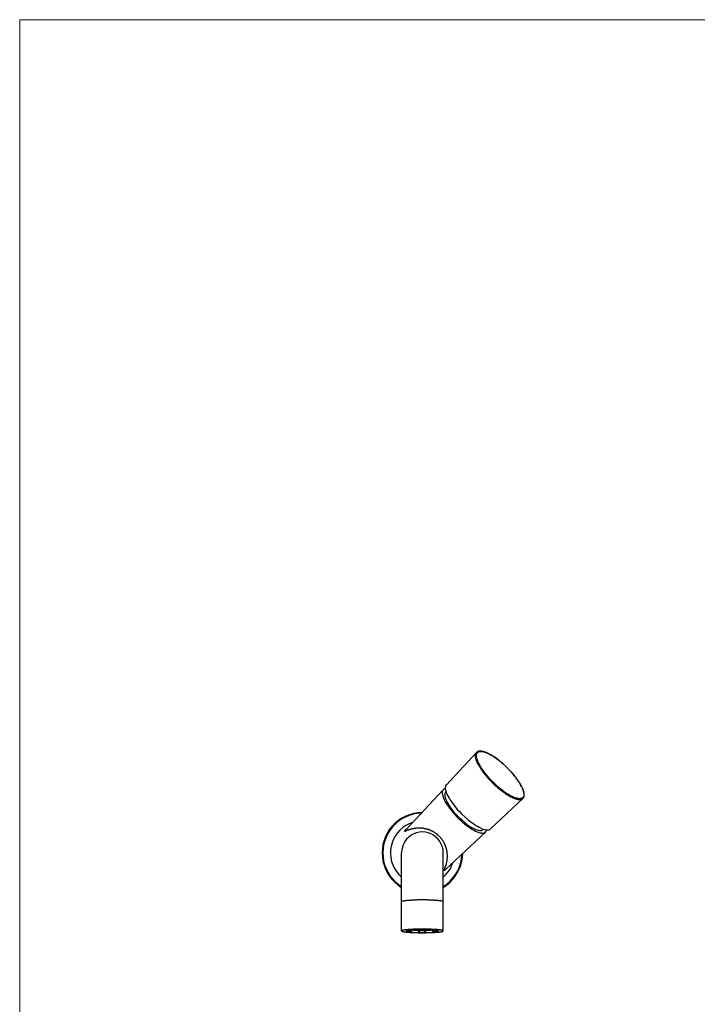
# Model space of a CAD drawing. Units: millimetres. Extents: x 20 to 995, y 27 to 1444.
# Drawn here: x 20 to 507, y 735 to 1444 of the extents above; entities that cross this region are included whole.
import ezdxf

# ---------------------------------------------------------------- set-up
doc = ezdxf.new("R2010")
doc.units = ezdxf.units.MM
doc.header["$LTSCALE"] = 50.8
doc.layers.add('MODEL', color=7, linetype='Continuous')
doc.layers.add('template', color=7, linetype='Continuous')

msp = doc.modelspace()

# ---------------------------------------------------------------- linework, layer by layer
at = {"layer": 'MODEL', "lineweight": -3}
for p, q in [((326.97, 893.48), (348.68, 916.64)), ((347.91, 914.6), (348, 914.69)), ((347.91, 914.09), (347.91, 914.6)), ((348, 914.01), (347.91, 914.09)), ((348, 915.2), (348.08, 915.37)), ((348, 914.69), (348, 915.2)), ((348, 913.42), (348, 914.01)), ((348.08, 915.54), (348.17, 915.71)), ((348.08, 915.37), (348.08, 915.54)), ((348.17, 915.79), (348.25, 915.87)), ((348.17, 915.71), (348.17, 915.79)), ((348.25, 915.96), (348.34, 916.13)), ((348.25, 915.87), (348.25, 915.96)), ((348.34, 916.21), (348.59, 916.47)), ((348.34, 916.13), (348.34, 916.21)), ((348.59, 916.55), (349.02, 916.98)), ((348.59, 916.47), (348.59, 916.55)), ((348.93, 916.89), (348.68, 916.64)), ((348.68, 915.11), (348.76, 915.2)), ((348.68, 913.67), (348.68, 915.11)), ((348.76, 915.45), (348.85, 915.62)), ((348.76, 915.2), (348.76, 915.45)), ((348.85, 915.79), (348.93, 915.87)), ((348.85, 915.62), (348.85, 915.79)), ((349.02, 916.89), (348.93, 916.89)), ((348.93, 915.96), (349.02, 916.05)), ((348.93, 915.87), (348.93, 915.96)), ((349.27, 917.15), (349.02, 916.89)), ((349.02, 916.98), (349.1, 916.98)), ((349.02, 916.13), (349.1, 916.21)), ((349.02, 916.05), (349.02, 916.13)), ((349.1, 916.98), (349.27, 917.06)), ((349.1, 916.3), (349.36, 916.55)), ((349.1, 916.21), (349.1, 916.3)), ((349.36, 917.15), (349.27, 917.15)), ((349.27, 917.06), (349.36, 917.15)), ((349.44, 917.23), (349.36, 917.15)), ((349.36, 917.15), (349.44, 917.15)), ((349.36, 916.64), (349.44, 916.72)), ((349.36, 916.55), (349.36, 916.64)), ((349.52, 917.23), (349.44, 917.23)), ((349.44, 917.15), (349.52, 917.23)), ((349.44, 916.72), (349.52, 916.72)), ((349.61, 917.32), (349.52, 917.23)), ((349.52, 917.23), (349.61, 917.23)), ((349.52, 916.72), (349.78, 916.98)), ((349.69, 917.32), (349.61, 917.32)), ((349.61, 917.23), (349.78, 917.32)), ((349.78, 917.4), (349.69, 917.32)), ((349.95, 917.4), (349.78, 917.4)), ((349.78, 917.32), (349.86, 917.32)), ((349.78, 916.98), (349.86, 916.98)), ((349.86, 917.32), (349.95, 917.4)), ((349.86, 916.98), (350.03, 917.15)), ((350.03, 917.49), (349.95, 917.4)), ((349.95, 917.4), (350.2, 917.4)), ((350.2, 917.49), (350.03, 917.49)), ((350.03, 917.15), (350.12, 917.15)), ((350.12, 917.15), (350.2, 917.23)), ((350.29, 917.57), (350.2, 917.49)), ((350.2, 917.4), (350.29, 917.49)), ((350.2, 917.23), (350.37, 917.23)), ((350.71, 917.57), (350.29, 917.57)), ((350.29, 917.49), (351.64, 917.49)), ((350.37, 917.23), (350.46, 917.32)), ((350.46, 917.32), (350.63, 917.32)), ((350.63, 917.32), (350.8, 917.4)), ((350.8, 917.66), (350.71, 917.57)), ((351.9, 917.66), (350.8, 917.66)), ((350.8, 917.4), (351.05, 917.4)), ((351.05, 917.4), (351.14, 917.49)), ((351.14, 917.49), (352.41, 917.49)), ((352.15, 917.57), (351.9, 917.66)), ((352.58, 917.57), (352.15, 917.57)), ((352.41, 917.49), (352.66, 917.4)), ((352.75, 917.49), (352.58, 917.57)), ((352.66, 917.4), (353, 917.4)), ((352.92, 917.49), (352.75, 917.49)), ((353.17, 917.4), (352.92, 917.49)), ((353, 917.4), (353.26, 917.32)), ((353.34, 917.4), (353.17, 917.4)), ((353.26, 917.32), (353.43, 917.32)), ((353.51, 917.32), (353.34, 917.4)), ((353.43, 917.32), (353.6, 917.23)), ((353.76, 917.32), (353.51, 917.32)), ((353.6, 917.23), (353.76, 917.23)), ((354.1, 917.15), (353.76, 917.32)), ((353.76, 917.23), (354.02, 917.15)), ((354.02, 917.15), (354.19, 917.06)), ((354.36, 917.15), (354.1, 917.15)), ((354.19, 917.06), (354.36, 917.06)), ((354.7, 916.98), (354.36, 917.15)), ((354.36, 917.06), (354.53, 916.98)), ((354.53, 916.98), (354.78, 916.89)), ((354.95, 916.89), (354.7, 916.98)), ((354.78, 916.89), (354.95, 916.81)), ((355.12, 916.89), (354.95, 916.89)), ((354.95, 916.81), (355.12, 916.81)), ((355.46, 916.72), (355.12, 916.89)), ((355.12, 916.81), (355.46, 916.64)), ((355.71, 916.64), (355.46, 916.72)), ((355.46, 916.64), (355.71, 916.55)), ((356.22, 916.38), (355.71, 916.64)), ((355.71, 916.55), (356.56, 916.13)), ((356.48, 916.3), (356.22, 916.38)), ((357.16, 915.96), (356.48, 916.3)), ((356.56, 916.13), (356.73, 916.13)), ((356.73, 916.13), (356.99, 916.05)), ((356.99, 916.05), (357.33, 915.79)), ((357.58, 915.79), (357.16, 915.96)), ((357.33, 915.79), (358.68, 915.11)), ((357.92, 915.54), (357.58, 915.79)), ((358.6, 915.2), (357.92, 915.54)), ((359.02, 914.94), (358.6, 915.2)), ((358.68, 915.11), (359.02, 914.86)), ((359.7, 914.6), (359.02, 914.94)), ((359.02, 914.86), (359.7, 914.52)), ((360.38, 914.09), (359.7, 914.6)), ((359.7, 914.52), (360.04, 914.26)), ((360.04, 914.26), (360.38, 914.09)), ((360.72, 913.92), (360.38, 914.09)), ((360.38, 914.09), (360.72, 913.84)), ((348.08, 913.25), (348, 913.42)), ((348.08, 912.99), (348.08, 913.25)), ((348.17, 912.74), (348.08, 912.99)), ((348.17, 912.57), (348.17, 912.74)), ((348.25, 912.31), (348.17, 912.57)), ((348.25, 912.06), (348.25, 912.31)), ((348.34, 911.89), (348.25, 912.06)), ((348.42, 911.63), (348.34, 911.89)), ((348.51, 911.46), (348.42, 911.63)), ((348.59, 911.21), (348.51, 911.46)), ((348.59, 911.04), (348.59, 911.21)), ((348.68, 910.79), (348.59, 911.04)), ((348.76, 913.5), (348.68, 913.67)), ((348.76, 910.62), (348.68, 910.79)), ((348.76, 913.16), (348.76, 913.5)), ((348.85, 912.91), (348.76, 913.16)), ((348.85, 910.36), (348.76, 910.62)), ((348.85, 912.74), (348.85, 912.91)), ((348.93, 912.57), (348.85, 912.74)), ((348.93, 910.19), (348.85, 910.36)), ((348.93, 912.31), (348.93, 912.57)), ((349.1, 911.97), (348.93, 912.31)), ((349.02, 909.94), (348.93, 910.19)), ((349.1, 909.77), (349.02, 909.94)), ((349.1, 911.8), (349.1, 911.97)), ((349.19, 911.55), (349.1, 911.8)), ((349.19, 909.51), (349.1, 909.77)), ((349.27, 911.38), (349.19, 911.55)), ((349.36, 909.34), (349.19, 909.51)), ((349.27, 911.21), (349.27, 911.38)), ((349.44, 910.87), (349.27, 911.21)), ((349.44, 909.09), (349.36, 909.34)), ((349.52, 910.62), (349.44, 910.87)), ((349.61, 908.75), (349.44, 909.09)), ((349.69, 910.28), (349.52, 910.62)), ((349.69, 908.5), (349.61, 908.75)), ((349.69, 910.11), (349.69, 910.28)), ((349.95, 909.6), (349.69, 910.11)), ((349.78, 908.33), (349.69, 908.5)), ((349.95, 908.16), (349.78, 908.33)), ((350.03, 909.34), (349.95, 909.6)), ((350.03, 907.9), (349.95, 908.16)), ((350.46, 908.5), (350.03, 909.34)), ((350.12, 907.73), (350.03, 907.9)), ((350.37, 907.31), (350.12, 907.73)), ((350.54, 906.89), (350.37, 907.31)), ((350.71, 908.16), (350.46, 908.5)), ((350.8, 906.55), (350.54, 906.89)), ((351.05, 907.48), (350.71, 908.16)), ((351.22, 907.05), (351.05, 907.48)), ((351.48, 906.72), (351.22, 907.05)), ((361.06, 913.67), (360.72, 913.92)), ((360.72, 913.84), (361.06, 913.67)), ((361.4, 913.5), (361.06, 913.67)), ((361.06, 913.67), (361.4, 913.42)), ((362.76, 912.48), (361.4, 913.5)), ((361.4, 913.42), (361.74, 913.25)), ((361.74, 913.25), (362.42, 912.74)), ((362.42, 912.74), (362.67, 912.57)), ((362.67, 912.57), (363.69, 911.8)), ((363.09, 912.31), (362.76, 912.48)), ((364.11, 911.55), (363.09, 912.31)), ((363.69, 911.8), (363.94, 911.55)), ((363.94, 911.55), (364.28, 911.38)), ((364.37, 911.3), (364.11, 911.55)), ((364.28, 911.38), (364.96, 910.87)), ((365.72, 910.28), (364.37, 911.3)), ((364.96, 910.87), (365.21, 910.62)), ((365.21, 910.62), (365.55, 910.36)), ((365.55, 910.36), (365.81, 910.11)), ((365.98, 910.02), (365.72, 910.28)), ((365.81, 910.11), (366.49, 909.6)), ((366.66, 909.51), (365.98, 910.02)), ((366.49, 909.6), (366.74, 909.34)), ((367.25, 908.92), (366.66, 909.51)), ((366.74, 909.34), (367.08, 909.09)), ((367.08, 909.09), (367.34, 908.84)), ((367.59, 908.67), (367.25, 908.92)), ((367.34, 908.84), (367.67, 908.58)), ((367.84, 908.41), (367.59, 908.67)), ((367.67, 908.58), (367.93, 908.33)), ((368.18, 908.16), (367.84, 908.41)), ((367.93, 908.33), (368.27, 908.07)), ((368.44, 907.82), (368.18, 908.16)), ((368.27, 908.07), (368.52, 907.73)), ((369.12, 907.31), (368.44, 907.82)), ((368.52, 907.73), (368.86, 907.48)), ((368.86, 907.48), (369.37, 906.97)), ((369.96, 906.46), (369.12, 907.31)), ((369.37, 906.97), (369.71, 906.72)), ((351.05, 906.12), (350.8, 906.55)), ((351.31, 905.78), (351.05, 906.12)), ((351.48, 905.36), (351.31, 905.78)), ((351.64, 906.38), (351.48, 906.72)), ((351.73, 905.02), (351.48, 905.36)), ((351.9, 906.04), (351.64, 906.38)), ((351.98, 904.6), (351.73, 905.02)), ((352.07, 905.7), (351.9, 906.04)), ((352.24, 904.26), (351.98, 904.6)), ((352.32, 905.44), (352.07, 905.7)), ((352.49, 903.83), (352.24, 904.26)), ((352.49, 905.1), (352.32, 905.44)), ((352.75, 904.76), (352.49, 905.1)), ((353, 903.15), (352.49, 903.83)), ((352.92, 904.42), (352.75, 904.76)), ((353.43, 903.75), (352.92, 904.42)), ((353.34, 902.73), (353, 903.15)), ((353.85, 902.05), (353.34, 902.73)), ((353.6, 903.41), (353.43, 903.75)), ((353.85, 903.15), (353.6, 903.41)), ((354.36, 902.47), (353.85, 903.15)), ((354.1, 901.63), (353.85, 902.05)), ((354.36, 901.29), (354.1, 901.63)), ((354.53, 902.13), (354.36, 902.47)), ((354.7, 900.95), (354.36, 901.29)), ((354.78, 901.88), (354.53, 902.13)), ((355.21, 900.27), (354.7, 900.95)), ((355.29, 901.2), (354.78, 901.88)), ((355.55, 899.85), (355.21, 900.27)), ((355.55, 900.95), (355.29, 901.2)), ((356.06, 900.27), (355.55, 900.95)), ((355.8, 899.51), (355.55, 899.85)), ((356.31, 900.02), (356.06, 900.27)), ((356.56, 899.68), (356.31, 900.02)), ((369.71, 906.72), (369.96, 906.38)), ((370.3, 906.21), (369.96, 906.46)), ((369.96, 906.38), (370.3, 906.12)), ((370.56, 905.87), (370.3, 906.21)), ((370.3, 906.12), (370.81, 905.61)), ((372, 904.42), (370.56, 905.87)), ((370.81, 905.61), (371.07, 905.27)), ((371.07, 905.27), (371.41, 905.02)), ((371.41, 905.02), (371.66, 904.76)), ((371.66, 904.76), (371.91, 904.42)), ((371.91, 904.42), (373.02, 903.32)), ((372.25, 904.09), (372, 904.42)), ((372.59, 903.83), (372.25, 904.09)), ((372.85, 903.49), (372.59, 903.83)), ((373.1, 903.24), (372.85, 903.49)), ((373.02, 903.32), (373.27, 902.98)), ((373.36, 902.9), (373.1, 903.24)), ((373.27, 902.98), (373.53, 902.73)), ((373.69, 902.64), (373.36, 902.9)), ((373.53, 902.73), (373.78, 902.39)), ((374.2, 901.97), (373.69, 902.64)), ((373.78, 902.39), (374.63, 901.54)), ((374.46, 901.71), (374.2, 901.97)), ((374.97, 901.03), (374.46, 901.71)), ((374.63, 901.54), (375.14, 900.86)), ((375.31, 900.78), (374.97, 901.03)), ((375.14, 900.86), (375.39, 900.61)), ((376.07, 899.76), (375.31, 900.78)), ((375.39, 900.61), (375.65, 900.27)), ((375.65, 900.27), (375.9, 900.02)), ((375.9, 900.02), (376.07, 899.68)), ((326.46, 892.81), (326.37, 892.47)), ((326.54, 892.89), (326.46, 892.81)), ((326.63, 893.06), (326.54, 892.89)), ((326.71, 893.15), (326.63, 893.06)), ((326.8, 893.32), (326.71, 893.15)), ((326.97, 893.48), (326.8, 893.32)), ((356.14, 899.17), (355.8, 899.51)), ((356.39, 898.83), (356.14, 899.17)), ((356.73, 898.49), (356.39, 898.83)), ((356.82, 899.42), (356.56, 899.68)), ((356.99, 898.15), (356.73, 898.49)), ((357.07, 899.08), (356.82, 899.42)), ((357.33, 897.81), (356.99, 898.15)), ((357.33, 898.83), (357.07, 899.08)), ((357.58, 898.49), (357.33, 898.83)), ((357.58, 897.47), (357.33, 897.81)), ((357.84, 898.23), (357.58, 898.49)), ((358.26, 896.79), (357.58, 897.47)), ((358.09, 897.89), (357.84, 898.23)), ((358.94, 897.05), (358.09, 897.89)), ((358.51, 896.45), (358.26, 896.79)), ((358.85, 896.2), (358.51, 896.45)), ((359.19, 895.86), (358.85, 896.2)), ((359.19, 896.71), (358.94, 897.05)), ((360.55, 895.35), (359.19, 896.71)), ((359.45, 895.52), (359.19, 895.86)), ((360.13, 894.84), (359.45, 895.52)), ((361.4, 893.57), (360.13, 894.84)), ((361.4, 894.5), (360.55, 895.35)), ((361.74, 894.25), (361.4, 894.5)), ((361.74, 893.32), (361.4, 893.57)), ((361.99, 893.91), (361.74, 894.25)), ((362.42, 892.64), (361.74, 893.32)), ((362.25, 893.65), (361.99, 893.91)), ((362.59, 893.4), (362.25, 893.65)), ((362.84, 893.15), (362.59, 893.4)), ((363.18, 892.89), (362.84, 893.15)), ((363.43, 892.55), (363.18, 892.89)), ((376.33, 899.51), (376.07, 899.76)), ((376.07, 899.68), (376.33, 899.34)), ((377.09, 898.49), (376.33, 899.51)), ((376.33, 899.34), (376.58, 899.08)), ((376.58, 899.08), (377.34, 898.06)), ((377.26, 898.15), (377.09, 898.49)), ((377.77, 897.47), (377.26, 898.15)), ((377.34, 898.06), (377.51, 897.81)), ((377.51, 897.81), (378.28, 896.79)), ((378.02, 897.22), (377.77, 897.47)), ((378.28, 896.88), (378.02, 897.22)), ((378.45, 896.54), (378.28, 896.88)), ((378.28, 896.79), (378.45, 896.45)), ((378.96, 895.86), (378.45, 896.54)), ((378.45, 896.45), (378.7, 896.11)), ((378.7, 896.11), (378.87, 895.86)), ((378.87, 895.86), (379.12, 895.52)), ((379.12, 895.44), (378.96, 895.86)), ((379.12, 895.52), (379.29, 895.18)), ((379.63, 894.76), (379.12, 895.44)), ((379.29, 895.18), (379.55, 894.84)), ((379.55, 894.84), (379.72, 894.5)), ((379.8, 894.42), (379.63, 894.76)), ((379.72, 894.5), (379.97, 894.16)), ((380.06, 894.08), (379.8, 894.42)), ((379.97, 894.16), (380.31, 893.48)), ((380.4, 893.4), (380.06, 894.08)), ((380.31, 893.48), (380.57, 893.06)), ((380.65, 892.98), (380.4, 893.4)), ((380.57, 893.06), (381.41, 891.36)), ((380.99, 892.3), (380.65, 892.98)), ((324.67, 889.84), (297.79, 861.09)), ((324.08, 888.65), (324, 888.31)), ((324, 888.31), (324, 887.04)), ((324, 887.04), (324.08, 886.61)), ((324.25, 889.16), (324.08, 888.82)), ((324.08, 888.82), (324.08, 888.65)), ((324.08, 886.61), (324.34, 885.6)), ((324.34, 889.24), (324.25, 889.16)), ((324.51, 889.58), (324.34, 889.24)), ((324.67, 889.75), (324.51, 889.58)), ((324.76, 889.92), (324.67, 889.75)), ((324.84, 890.01), (324.76, 889.92)), ((325.01, 890.09), (324.84, 890.01)), ((325.1, 890.18), (325.01, 890.09)), ((325.44, 890.35), (325.1, 890.18)), ((325.61, 890.35), (325.44, 890.35)), ((325.95, 890.52), (325.61, 890.35)), ((325.95, 886.95), (325.86, 886.7)), ((325.86, 886.7), (325.86, 885.43)), ((326.29, 890.52), (325.95, 890.52)), ((326.12, 887.63), (325.95, 887.29)), ((325.95, 887.29), (325.95, 886.95)), ((326.29, 887.8), (326.12, 887.63)), ((326.29, 891.87), (326.2, 891.53)), ((326.2, 891.53), (326.2, 890.77)), ((326.2, 890.77), (326.37, 889.92)), ((326.37, 892.47), (326.29, 892.21)), ((326.29, 892.21), (326.29, 891.87)), ((326.46, 888.06), (326.29, 887.89)), ((326.29, 887.89), (326.29, 887.8)), ((326.37, 889.92), (326.63, 888.99)), ((326.46, 888.06), (326.8, 888.4)), ((326.63, 888.99), (326.88, 887.97)), ((326.88, 887.97), (327.3, 886.95)), ((327.3, 886.95), (327.81, 885.85)), ((327.81, 885.85), (329.17, 883.48)), ((362.76, 892.38), (362.42, 892.64)), ((363.09, 892.04), (362.76, 892.38)), ((363.43, 891.79), (363.09, 892.04)), ((363.77, 892.3), (363.43, 892.55)), ((363.77, 891.45), (363.43, 891.79)), ((364.03, 892.04), (363.77, 892.3)), ((364.11, 891.19), (363.77, 891.45)), ((364.37, 891.79), (364.03, 892.04)), ((364.45, 890.86), (364.11, 891.19)), ((364.62, 891.53), (364.37, 891.79)), ((364.79, 890.6), (364.45, 890.86)), ((364.96, 891.28), (364.62, 891.53)), ((365.13, 890.26), (364.79, 890.6)), ((365.21, 891.03), (364.96, 891.28)), ((365.47, 890.01), (365.13, 890.26)), ((365.89, 890.52), (365.21, 891.03)), ((365.81, 889.67), (365.47, 890.01)), ((366.23, 889.41), (365.81, 889.67)), ((366.15, 890.26), (365.89, 890.52)), ((366.83, 889.75), (366.15, 890.26)), ((366.91, 888.9), (366.23, 889.41)), ((367.08, 889.58), (366.83, 889.75)), ((367.25, 888.57), (366.91, 888.9)), ((367.76, 889.07), (367.08, 889.58)), ((367.67, 888.31), (367.25, 888.57)), ((368.35, 887.8), (367.67, 888.31)), ((368.01, 888.82), (367.76, 889.07)), ((368.35, 888.57), (368.01, 888.82)), ((368.69, 888.4), (368.35, 888.57)), ((368.78, 887.55), (368.35, 887.8)), ((369.37, 887.89), (368.69, 888.4)), ((369.46, 887.04), (368.78, 887.55)), ((369.62, 887.72), (369.37, 887.89)), ((369.88, 886.78), (369.46, 887.04)), ((370.3, 887.21), (369.62, 887.72)), ((370.22, 886.53), (369.88, 886.78)), ((370.64, 886.28), (370.22, 886.53)), ((370.64, 887.04), (370.3, 887.21)), ((370.98, 886.78), (370.64, 887.04)), ((370.98, 886.02), (370.64, 886.28)), ((371.32, 886.61), (370.98, 886.78)), ((371.41, 885.77), (370.98, 886.02)), ((371.66, 886.36), (371.32, 886.61)), ((371.74, 885.51), (371.41, 885.77)), ((372.34, 886.02), (371.66, 886.36)), ((372.68, 885.77), (372.34, 886.02)), ((373.36, 885.43), (372.68, 885.77)), ((381.24, 891.96), (380.99, 892.3)), ((381.41, 891.53), (381.24, 891.96)), ((381.67, 891.03), (381.41, 891.53)), ((381.41, 891.36), (381.5, 891.11)), ((381.5, 891.11), (381.92, 890.26)), ((381.75, 890.77), (381.67, 891.03)), ((381.84, 890.6), (381.75, 890.77)), ((381.84, 890.43), (381.84, 890.6)), ((381.92, 890.26), (381.84, 890.43)), ((382.01, 890.01), (381.92, 890.26)), ((381.92, 890.26), (381.92, 890.09)), ((381.92, 890.09), (382.01, 889.84)), ((382.26, 889.5), (382.01, 890.01)), ((382.01, 889.84), (382.26, 889.33)), ((382.35, 889.24), (382.26, 889.5)), ((382.26, 889.33), (382.26, 889.07)), ((382.26, 889.07), (382.35, 888.9)), ((382.35, 889.07), (382.35, 889.24)), ((382.43, 888.9), (382.35, 889.07)), ((382.35, 888.9), (382.43, 888.74)), ((382.52, 888.65), (382.43, 888.9)), ((382.43, 888.74), (382.43, 888.57)), ((382.43, 888.57), (382.52, 888.31)), ((382.52, 888.48), (382.52, 888.65)), ((382.6, 888.31), (382.52, 888.48)), ((382.52, 888.31), (382.52, 888.14)), ((382.52, 888.14), (382.6, 887.97)), ((382.69, 888.06), (382.6, 888.31)), ((382.6, 887.97), (382.6, 887.8)), ((382.6, 887.8), (382.69, 887.55)), ((382.69, 887.89), (382.69, 888.06)), ((382.77, 887.72), (382.69, 887.89)), ((382.69, 887.55), (382.69, 886.95)), ((382.69, 886.95), (382.77, 886.78)), ((382.77, 886.28), (382.69, 886.19)), ((382.69, 886.19), (382.69, 885.6)), ((382.77, 887.29), (382.77, 887.72)), ((382.86, 887.12), (382.77, 887.29)), ((382.77, 886.78), (382.77, 886.28)), ((382.77, 886.45), (382.77, 885.26)), ((382.86, 886.45), (382.86, 887.12)), ((382.94, 886.28), (382.86, 886.45)), ((382.86, 885.94), (382.94, 886.11)), ((382.86, 885.26), (382.86, 885.94)), ((382.94, 886.11), (382.94, 886.28)), ((324.34, 885.6), (324.67, 884.49)), ((324.67, 884.49), (325.1, 883.31)), ((325.1, 883.31), (325.69, 882.12)), ((325.69, 882.12), (326.46, 880.76)), ((325.86, 885.43), (326.2, 883.9)), ((326.2, 883.9), (326.54, 883.05)), ((326.46, 880.76), (327.3, 879.41)), ((326.54, 883.05), (327.39, 881.19)), ((327.3, 879.41), (328.24, 878.05)), ((327.39, 881.19), (328.58, 879.15)), ((328.58, 879.15), (330.02, 876.95)), ((329.17, 883.48), (329.93, 882.2)), ((329.93, 882.2), (330.78, 881.02)), ((330.78, 881.02), (332.73, 878.39)), ((358.77, 861.68), (381.92, 883.48)), ((372.17, 885.34), (371.74, 885.51)), ((372.59, 885.09), (372.17, 885.34)), ((372.93, 884.83), (372.59, 885.09)), ((373.19, 884.75), (372.93, 884.83)), ((373.36, 884.66), (373.19, 884.75)), ((373.78, 885.26), (373.36, 885.43)), ((373.61, 884.58), (373.36, 884.66)), ((373.78, 884.49), (373.61, 884.58)), ((375.14, 884.58), (373.78, 885.26)), ((373.95, 884.33), (373.78, 884.49)), ((374.2, 884.24), (373.95, 884.33)), ((374.37, 884.16), (374.2, 884.24)), ((374.63, 884.07), (374.37, 884.16)), ((374.97, 883.9), (374.63, 884.07)), ((375.22, 883.82), (374.97, 883.9)), ((375.39, 884.49), (375.14, 884.58)), ((375.39, 883.73), (375.22, 883.82)), ((376.07, 884.16), (375.39, 884.49)), ((375.65, 883.65), (375.39, 883.73)), ((375.82, 883.56), (375.65, 883.65)), ((376.07, 883.48), (375.82, 883.56)), ((376.24, 884.16), (376.07, 884.16)), ((376.24, 883.39), (376.07, 883.48)), ((376.5, 884.07), (376.24, 884.16)), ((376.5, 883.31), (376.24, 883.39)), ((376.83, 883.9), (376.5, 884.07)), ((376.66, 883.22), (376.5, 883.31)), ((376.92, 883.14), (376.66, 883.22)), ((377, 883.9), (376.83, 883.9)), ((377.17, 883.14), (376.92, 883.14)), ((377.26, 883.82), (377, 883.9)), ((377.34, 883.05), (377.17, 883.14)), ((377.43, 883.73), (377.26, 883.82)), ((377.6, 882.97), (377.34, 883.05)), ((377.6, 883.73), (377.43, 883.73)), ((377.77, 883.65), (377.6, 883.73)), ((377.77, 882.88), (377.6, 882.97)), ((378.02, 883.65), (377.77, 883.65)), ((378.02, 882.88), (377.77, 882.88)), ((378.19, 883.56), (378.02, 883.65)), ((378.28, 882.8), (378.02, 882.88)), ((378.36, 883.56), (378.19, 883.56)), ((378.45, 882.8), (378.28, 882.8)), ((378.53, 883.48), (378.36, 883.56)), ((378.7, 882.71), (378.45, 882.8)), ((378.96, 883.48), (378.53, 883.48)), ((380.4, 882.71), (378.7, 882.71)), ((379.12, 883.39), (378.96, 883.48)), ((380.14, 883.39), (379.12, 883.39)), ((380.23, 883.48), (380.14, 883.39)), ((380.65, 883.48), (380.23, 883.48)), ((380.48, 882.8), (380.4, 882.71)), ((380.73, 882.8), (380.48, 882.8)), ((380.73, 883.56), (380.65, 883.48)), ((380.91, 883.56), (380.73, 883.56)), ((380.82, 882.88), (380.73, 882.8)), ((381.07, 882.88), (380.82, 882.88)), ((380.99, 883.65), (380.91, 883.56)), ((381.16, 883.65), (380.99, 883.65)), ((381.16, 882.97), (381.07, 882.88)), ((381.24, 883.73), (381.16, 883.65)), ((381.24, 882.97), (381.16, 882.97)), ((381.33, 883.73), (381.24, 883.73)), ((381.41, 883.14), (381.24, 882.97)), ((381.41, 883.82), (381.33, 883.73)), ((381.5, 883.82), (381.41, 883.82)), ((381.58, 883.14), (381.41, 883.14)), ((381.58, 883.9), (381.5, 883.82)), ((381.67, 883.9), (381.58, 883.9)), ((381.92, 883.48), (381.58, 883.14)), ((381.84, 884.07), (381.67, 883.9)), ((381.92, 884.16), (381.84, 884.16)), ((381.84, 884.16), (381.84, 884.07)), ((382.18, 884.41), (381.92, 884.16)), ((382.01, 883.56), (381.92, 883.48)), ((381.92, 883.48), (382.01, 883.48)), ((382.01, 883.56), (382.26, 883.82)), ((382.09, 883.65), (382.01, 883.56)), ((382.01, 883.48), (382.01, 883.56)), ((382.35, 883.99), (382.09, 883.73)), ((382.09, 883.73), (382.09, 883.65)), ((382.35, 884.66), (382.18, 884.49)), ((382.18, 884.49), (382.18, 884.41)), ((382.26, 883.9), (382.43, 884.07)), ((382.26, 883.82), (382.26, 883.9)), ((382.43, 884.83), (382.35, 884.75)), ((382.35, 884.75), (382.35, 884.66)), ((382.43, 884.16), (382.35, 884.07)), ((382.35, 884.07), (382.35, 883.99)), ((382.52, 885), (382.43, 884.92)), ((382.43, 884.92), (382.43, 884.83)), ((382.52, 884.33), (382.43, 884.16)), ((382.43, 884.16), (382.52, 884.24)), ((382.43, 884.07), (382.43, 884.16)), ((382.6, 885.34), (382.52, 885.17)), ((382.52, 885.17), (382.52, 885.09)), ((382.52, 885.09), (382.52, 885)), ((382.52, 884.33), (382.6, 884.49)), ((382.6, 884.49), (382.52, 884.41)), ((382.52, 884.41), (382.52, 884.33)), ((382.52, 884.24), (382.52, 884.33)), ((382.69, 885.6), (382.6, 885.51)), ((382.6, 885.51), (382.6, 885.34)), ((382.69, 884.83), (382.6, 884.75)), ((382.6, 884.75), (382.6, 884.49)), ((382.6, 884.58), (382.69, 884.66)), ((382.6, 884.49), (382.6, 884.58)), ((382.77, 885.26), (382.69, 885.17)), ((382.69, 885.17), (382.69, 884.83)), ((382.69, 884.75), (382.77, 884.83)), ((382.69, 884.66), (382.69, 884.75)), ((382.77, 885.17), (382.86, 885.26)), ((382.77, 884.83), (382.77, 885.17)), ((300.5, 871.94), (297.7, 870.84)), ((303.13, 872.2), (300.25, 871.35)), ((303.39, 872.79), (300.5, 871.94)), ((306.02, 872.71), (303.13, 872.2)), ((306.36, 873.3), (303.39, 872.79)), ((308.9, 872.96), (306.02, 872.71)), ((309.41, 873.47), (306.36, 873.3)), ((328.24, 878.05), (329.25, 876.61)), ((329.25, 876.61), (330.36, 875.17)), ((330.02, 876.95), (331.71, 874.74)), ((330.36, 875.17), (331.54, 873.72)), ((331.54, 873.72), (332.82, 872.28)), ((331.71, 874.74), (333.58, 872.54)), ((332.73, 878.39), (334.85, 875.76)), ((332.82, 872.28), (334.09, 870.93)), ((333.58, 872.54), (335.7, 870.42)), ((334.85, 875.76), (336.38, 874.23)), ((336.38, 874.23), (337.91, 872.62)), ((337.91, 872.62), (340.45, 870.25)), ((290.16, 865.92), (288.04, 863.72)), ((290.33, 865.33), (288.29, 863.21)), ((292.53, 867.79), (290.16, 865.92)), ((292.62, 867.19), (290.33, 865.33)), ((294.99, 869.48), (292.53, 867.79)), ((294.99, 868.89), (292.62, 867.19)), ((297.7, 870.84), (294.99, 869.48)), ((297.62, 870.25), (294.99, 868.89)), ((300.25, 871.35), (297.62, 870.25)), ((300.25, 865.41), (297.79, 864.14)), ((302.71, 866.34), (300.25, 865.41)), ((334.09, 870.93), (335.45, 869.48)), ((335.45, 869.48), (336.89, 868.21)), ((335.7, 870.42), (337.82, 868.38)), ((336.89, 868.21), (338.24, 866.85)), ((337.82, 868.38), (340.03, 866.43)), ((338.24, 866.85), (341.13, 864.48)), ((340.03, 866.43), (342.23, 864.73)), ((340.45, 870.25), (343, 867.96)), ((341.13, 864.48), (344.01, 862.44)), ((342.23, 864.73), (344.35, 863.29)), ((343, 867.96), (345.62, 866.01)), ((345.62, 866.01), (346.9, 865.07)), ((346.9, 865.07), (348.08, 864.22)), ((284.56, 858.88), (283.2, 856.17)), ((284.9, 858.46), (283.63, 855.83)), ((286.17, 861.43), (284.56, 858.88)), ((286.51, 860.92), (284.9, 858.46)), ((288.04, 863.72), (286.17, 861.43)), ((288.29, 863.21), (286.51, 860.92)), ((291.77, 858.8), (290.16, 856.59)), ((293.55, 860.83), (291.77, 858.8)), ((295.59, 862.61), (293.55, 860.83)), ((297.79, 864.14), (295.59, 862.61)), ((297.11, 860.41), (296.94, 860.24)), ((296.94, 860.24), (296.94, 859.98)), ((296.94, 859.98), (297.11, 859.98)), ((297.88, 861.26), (297.11, 860.49)), ((297.11, 860.49), (297.11, 860.41)), ((297.11, 859.98), (297.11, 860.07)), ((297.11, 860.07), (297.28, 860.07)), ((297.28, 860.07), (297.45, 860.15)), ((297.45, 860.15), (297.54, 860.15)), ((297.54, 860.15), (297.62, 860.24)), ((297.62, 860.24), (297.88, 860.32)), ((297.79, 860.83), (297.79, 861.43)), ((298.04, 861.34), (297.88, 861.26)), ((297.88, 860.32), (298.3, 860.49)), ((298.38, 861.68), (298.04, 861.34)), ((298.3, 860.49), (298.64, 860.66)), ((298.64, 860.66), (299.06, 860.83)), ((299.06, 860.83), (299.32, 860.92)), ((299.32, 860.92), (299.49, 861)), ((299.49, 861), (299.74, 861.09)), ((299.74, 861.09), (299.91, 861.17)), ((299.91, 861.17), (300.16, 861.17)), ((300.16, 861.17), (300.33, 861.26)), ((300.33, 861.26), (300.59, 861.34)), ((300.59, 861.34), (300.76, 861.43)), ((300.76, 861.43), (301.27, 861.6)), ((301.27, 861.6), (301.44, 861.6)), ((301.44, 861.6), (301.69, 861.68)), ((303.47, 858.12), (301.61, 857.1)), ((301.69, 861.68), (301.86, 861.77)), ((301.86, 861.77), (302.12, 861.77)), ((302.12, 861.77), (302.28, 861.85)), ((302.28, 861.85), (302.54, 861.93)), ((302.54, 861.93), (302.79, 861.93)), ((302.79, 861.93), (302.96, 862.02)), ((302.96, 862.02), (303.22, 862.02)), ((303.22, 862.02), (303.47, 862.1)), ((303.47, 862.1), (303.64, 862.1)), ((305.51, 858.88), (303.47, 858.12)), ((303.64, 862.1), (303.9, 862.19)), ((303.9, 862.19), (304.07, 862.19)), ((304.07, 862.19), (304.32, 862.27)), ((304.32, 862.27), (304.74, 862.27)), ((304.74, 862.27), (305, 862.36)), ((305, 862.36), (305.42, 862.36)), ((305.42, 862.36), (305.68, 862.44)), ((307.63, 859.31), (305.51, 858.88)), ((305.68, 862.44), (308.81, 862.44)), ((309.75, 859.48), (307.63, 859.31)), ((308.81, 862.44), (309.07, 862.36)), ((309.07, 862.36), (309.75, 862.36)), ((309.75, 862.36), (310, 862.27)), ((311.87, 859.31), (309.75, 859.48)), ((310, 862.27), (310.43, 862.27)), ((310.43, 862.27), (310.68, 862.19)), ((310.68, 862.19), (310.85, 862.19)), ((310.85, 862.19), (311.11, 862.1)), ((311.11, 862.1), (311.36, 862.1)), ((311.36, 862.1), (311.53, 862.02)), ((311.53, 862.02), (311.78, 862.02)), ((311.78, 862.02), (311.95, 861.93)), ((313.9, 858.88), (311.87, 859.31)), ((311.95, 861.93), (312.21, 861.85)), ((312.21, 861.85), (312.46, 861.85)), ((312.46, 861.85), (312.63, 861.77)), ((312.63, 861.77), (312.89, 861.68)), ((312.89, 861.68), (313.06, 861.68)), ((313.06, 861.68), (313.31, 861.6)), ((313.31, 861.6), (313.48, 861.51)), ((313.48, 861.51), (313.73, 861.43)), ((313.73, 861.43), (313.99, 861.43)), ((315.94, 858.12), (313.9, 858.88)), ((313.99, 861.43), (314.16, 861.34)), ((314.16, 861.34), (314.41, 861.26)), ((314.41, 861.26), (314.58, 861.17)), ((314.58, 861.17), (314.84, 861.09)), ((314.84, 861.09), (315.01, 861)), ((315.01, 861), (315.26, 860.92)), ((315.26, 860.92), (315.6, 860.75)), ((315.6, 860.75), (315.86, 860.66)), ((315.86, 860.66), (316.02, 860.58)), ((317.8, 857.1), (315.94, 858.12)), ((316.02, 860.58), (316.28, 860.41)), ((316.28, 860.41), (316.45, 860.32)), ((316.45, 860.32), (316.7, 860.24)), ((316.7, 860.24), (317.04, 860.07)), ((317.04, 860.07), (317.3, 859.9)), ((317.3, 859.9), (317.64, 859.73)), ((317.64, 859.73), (317.89, 859.56)), ((317.89, 859.56), (318.06, 859.48)), ((318.06, 859.48), (318.23, 859.31)), ((318.23, 859.31), (318.4, 859.22)), ((318.4, 859.22), (318.65, 859.14)), ((318.65, 859.14), (318.82, 858.97)), ((318.82, 858.97), (318.99, 858.88)), ((318.99, 858.88), (319.33, 858.54)), ((319.33, 858.54), (319.59, 858.46)), ((319.59, 858.46), (319.76, 858.29)), ((319.76, 858.29), (319.93, 858.2)), ((319.93, 858.2), (320.26, 857.86)), ((320.26, 857.86), (320.44, 857.78)), ((320.44, 857.78), (320.94, 857.27)), ((355.04, 859.39), (326.37, 832.51)), ((344.01, 862.44), (345.37, 861.6)), ((344.35, 863.29), (345.37, 862.7)), ((345.37, 862.7), (348.25, 861.26)), ((345.37, 861.6), (346.73, 860.83)), ((346.73, 860.83), (348, 860.15)), ((348, 860.15), (349.19, 859.65)), ((348.08, 864.22), (349.36, 863.55)), ((348.25, 861.26), (349.19, 861)), ((349.19, 861), (349.95, 860.75)), ((349.19, 859.65), (350.29, 859.22)), ((349.36, 863.55), (350.54, 862.87)), ((349.95, 860.75), (350.71, 860.58)), ((350.29, 859.22), (351.39, 858.88)), ((350.54, 862.87), (352.75, 861.85)), ((350.71, 860.58), (351.98, 860.58)), ((351.39, 858.88), (351.81, 858.8)), ((351.81, 858.8), (352.32, 858.71)), ((351.98, 860.58), (352.75, 860.83)), ((352.32, 858.71), (353.51, 858.71)), ((352.75, 861.85), (353.76, 861.51)), ((352.75, 860.83), (352.83, 860.83)), ((352.83, 860.83), (353, 860.92)), ((353, 860.92), (353.34, 861.26)), ((353.34, 861.26), (353.6, 861.51)), ((353.51, 858.71), (353.93, 858.8)), ((353.76, 861.51), (354.7, 861.17)), ((353.93, 858.8), (354.1, 858.88)), ((354.1, 858.88), (354.27, 858.88)), ((354.27, 858.88), (354.36, 858.97)), ((354.36, 858.97), (354.7, 859.14)), ((354.7, 861.17), (355.55, 861)), ((354.7, 859.14), (354.78, 859.22)), ((354.78, 859.22), (354.95, 859.31)), ((354.95, 859.31), (355.38, 859.73)), ((355.38, 859.73), (355.46, 859.9)), ((355.46, 859.9), (355.55, 859.98)), ((355.55, 861), (357.16, 861)), ((355.55, 860.15), (355.71, 860.49)), ((355.55, 859.98), (355.55, 860.15)), ((355.71, 860.66), (355.8, 861)), ((355.71, 860.49), (355.71, 860.66)), ((357.16, 861), (357.41, 861.09)), ((357.41, 861.09), (357.75, 861.09)), ((357.75, 861.09), (358.01, 861.26)), ((358.01, 861.26), (358.17, 861.26)), ((358.17, 861.26), (358.26, 861.34)), ((358.26, 861.34), (358.43, 861.43)), ((358.43, 861.43), (358.51, 861.51)), ((358.51, 861.51), (358.68, 861.6)), ((358.68, 861.6), (358.77, 861.68)), ((281.34, 850.48), (280.91, 847.43)), ((282.1, 853.37), (281.34, 850.48)), ((281.84, 850.32), (281.42, 847.35)), ((282.61, 853.11), (281.84, 850.32)), ((283.2, 856.17), (282.1, 853.37)), ((283.63, 855.83), (282.61, 853.11)), ((287.87, 851.67), (287.19, 849.04)), ((288.89, 854.22), (287.87, 851.67)), ((290.16, 856.59), (288.89, 854.22)), ((296.09, 850.65), (295.33, 848.7)), ((297.11, 852.61), (296.09, 850.65)), ((298.38, 854.3), (297.11, 852.61)), ((299.91, 855.83), (298.38, 854.3)), ((301.61, 857.1), (299.91, 855.83)), ((319.5, 855.83), (317.8, 857.1)), ((321.03, 854.3), (319.5, 855.83)), ((320.94, 857.27), (321.11, 857.19)), ((322.3, 852.61), (321.03, 854.3)), ((321.11, 857.19), (321.79, 856.51)), ((322.13, 856.17), (321.79, 856.51)), ((322.22, 856), (322.13, 856.17)), ((322.9, 855.32), (322.22, 856)), ((323.32, 850.74), (322.3, 852.61)), ((322.98, 855.15), (322.9, 855.32)), ((323.32, 854.81), (322.98, 855.15)), ((323.4, 854.64), (323.32, 854.81)), ((324.08, 848.79), (323.32, 850.74)), ((323.74, 854.3), (323.4, 854.64)), ((323.83, 854.13), (323.74, 854.3)), ((324, 853.96), (323.83, 854.13)), ((324.08, 853.71), (324, 853.96)), ((324.25, 853.54), (324.08, 853.71)), ((324.34, 853.37), (324.25, 853.54)), ((324.51, 853.2), (324.34, 853.37)), ((324.59, 852.94), (324.51, 853.2)), ((324.76, 852.78), (324.59, 852.94)), ((324.93, 852.44), (324.76, 852.78)), ((325.1, 852.18), (324.93, 852.44)), ((325.27, 851.84), (325.1, 852.18)), ((325.35, 851.59), (325.27, 851.84)), ((325.52, 851.42), (325.35, 851.59)), ((325.61, 851.16), (325.52, 851.42)), ((325.78, 850.82), (325.61, 851.16)), ((325.86, 850.57), (325.78, 850.82)), ((325.95, 850.4), (325.86, 850.57)), ((326.12, 850.15), (325.95, 850.4)), ((280.91, 847.43), (280.74, 844.46)), ((280.74, 844.46), (280.91, 841.49)), ((281.42, 847.35), (281.25, 844.46)), ((281.25, 844.46), (281.42, 841.58)), ((286.85, 846.33), (286.76, 843.7)), ((286.76, 843.7), (287.02, 840.99)), ((287.19, 849.04), (286.85, 846.33)), ((294.91, 846.58), (294.74, 844.46)), ((294.74, 809.78), (294.74, 844.46)), ((295.33, 848.7), (294.91, 846.58)), ((324.59, 846.67), (324.08, 848.79)), ((324.76, 844.55), (324.59, 846.67)), ((324.76, 844.46), (324.76, 844.55)), ((324.76, 809.78), (324.76, 844.46)), ((326.2, 849.98), (326.12, 850.15)), ((326.29, 849.72), (326.2, 849.98)), ((326.37, 849.55), (326.29, 849.72)), ((326.46, 849.3), (326.37, 849.55)), ((326.46, 849.13), (326.46, 849.3)), ((326.54, 848.87), (326.46, 849.13)), ((326.63, 848.7), (326.54, 848.87)), ((326.71, 848.45), (326.63, 848.7)), ((326.8, 848.28), (326.71, 848.45)), ((326.88, 848.03), (326.8, 848.28)), ((326.88, 847.86), (326.88, 848.03)), ((327.05, 847.35), (326.88, 847.86)), ((327.13, 847.18), (327.05, 847.35)), ((327.13, 846.92), (327.13, 847.18)), ((327.22, 846.75), (327.13, 846.92)), ((327.22, 846.5), (327.22, 846.75)), ((327.3, 846.24), (327.22, 846.5)), ((327.3, 846.08), (327.3, 846.24)), ((327.39, 845.82), (327.3, 846.08)), ((327.39, 845.65), (327.39, 845.82)), ((327.47, 845.4), (327.39, 845.65)), ((327.47, 845.14), (327.47, 845.4)), ((327.56, 844.97), (327.47, 845.14)), ((327.56, 844.46), (327.56, 844.97)), ((327.64, 844.29), (327.56, 844.46)), ((327.64, 843.62), (327.64, 844.29)), ((327.73, 843.36), (327.64, 843.62)), ((327.73, 840.9), (327.73, 843.36)), ((337.91, 840.48), (338.24, 843.62)), ((338.5, 841.16), (338.75, 844.12)), ((280.91, 841.49), (281.34, 838.53)), ((281.34, 838.53), (282.1, 835.64)), ((281.42, 841.58), (281.84, 838.7)), ((281.84, 838.7), (282.52, 835.9)), ((287.02, 840.99), (287.61, 838.36)), ((287.61, 838.36), (288.46, 835.73)), ((326.8, 835.98), (326.88, 836.15)), ((326.88, 836.15), (326.97, 836.41)), ((326.97, 836.66), (327.05, 836.83)), ((326.97, 836.41), (326.97, 836.66)), ((327.05, 836.83), (327.13, 837.09)), ((327.13, 837.25), (327.3, 837.76)), ((327.13, 837.09), (327.13, 837.25)), ((327.3, 837.93), (327.39, 838.19)), ((327.3, 837.76), (327.3, 837.93)), ((327.39, 838.36), (327.47, 838.61)), ((327.39, 838.19), (327.39, 838.36)), ((327.47, 839.04), (327.56, 839.29)), ((327.47, 838.61), (327.47, 839.04)), ((327.56, 839.71), (327.64, 839.97)), ((327.56, 839.29), (327.56, 839.71)), ((327.64, 840.65), (327.73, 840.9)), ((327.64, 839.97), (327.64, 840.65)), ((330.7, 835.13), (331.63, 837.51)), ((336.38, 834.46), (337.31, 837.42)), ((337.31, 837.42), (337.91, 840.48)), ((337.31, 835.47), (338.08, 838.27)), ((338.08, 838.27), (338.5, 841.16)), ((282.1, 835.64), (283.12, 832.84)), ((282.52, 835.9), (283.54, 833.18)), ((283.12, 832.84), (284.48, 830.21)), ((283.54, 833.18), (284.81, 830.64)), ((284.48, 830.21), (286.09, 827.67)), ((284.81, 830.64), (286.34, 828.18)), ((288.46, 835.73), (289.65, 833.27)), ((289.65, 833.27), (291.09, 831.06)), ((291.09, 831.06), (292.79, 828.94)), ((292.79, 828.94), (294.74, 827.08)), ((325.27, 831.91), (325.35, 832.08)), ((325.27, 831.66), (325.27, 831.91)), ((325.44, 831.66), (325.27, 831.66)), ((325.35, 832.17), (325.44, 832.25)), ((325.35, 832.08), (325.35, 832.17)), ((325.44, 832.34), (325.52, 832.59)), ((325.44, 832.25), (325.44, 832.34)), ((325.52, 831.74), (325.44, 831.66)), ((325.52, 832.59), (326.03, 833.86)), ((325.61, 831.74), (325.52, 831.74)), ((325.78, 831.91), (325.61, 831.74)), ((325.86, 831.91), (325.78, 831.91)), ((326.2, 832.25), (325.86, 831.91)), ((326.03, 833.86), (326.12, 834.03)), ((326.12, 834.03), (326.2, 834.29)), ((326.2, 834.29), (326.29, 834.46)), ((326.29, 832.42), (326.2, 832.25)), ((326.29, 834.46), (326.37, 834.71)), ((326.97, 833.1), (326.29, 832.42)), ((326.37, 834.71), (326.46, 834.88)), ((326.46, 834.88), (326.54, 835.13)), ((326.54, 835.13), (326.63, 835.3)), ((326.54, 828.77), (328.15, 830.72)), ((326.63, 835.3), (326.71, 835.56)), ((326.71, 835.56), (326.8, 835.73)), ((326.8, 835.73), (326.8, 835.98)), ((328.15, 830.72), (329.59, 832.84)), ((329.59, 832.84), (330.7, 835.13)), ((331.71, 826.4), (333.58, 828.94)), ((333.33, 827.59), (334.85, 830.05)), ((333.58, 828.94), (335.19, 831.57)), ((334.85, 830.05), (336.21, 832.67)), ((335.19, 831.57), (336.38, 834.46)), ((336.21, 832.67), (337.31, 835.47)), ((286.09, 827.67), (287.95, 825.38)), ((286.34, 828.18), (288.12, 825.89)), ((287.95, 825.38), (289.99, 823.26)), ((288.12, 825.89), (290.16, 823.77)), ((289.99, 823.26), (292.28, 821.31)), ((290.16, 823.77), (292.36, 821.9)), ((292.36, 821.9), (294.74, 820.21)), ((324.76, 827.08), (326.54, 828.77)), ((324.76, 820.21), (327.3, 821.99)), ((327.13, 821.31), (329.43, 823.18)), ((327.3, 821.99), (329.59, 824.11)), ((329.43, 823.18), (331.46, 825.3)), ((329.59, 824.11), (331.71, 826.4)), ((331.46, 825.3), (333.33, 827.59)), ((292.28, 821.31), (294.74, 819.61)), ((324.76, 819.61), (327.13, 821.31)), ((294.74, 788.32), (294.74, 809.78)), ((294.82, 809.35), (294.74, 809.35)), ((294.74, 809.35), (294.74, 809.18)), ((294.74, 809.18), (294.82, 809.1)), ((294.91, 809.44), (294.82, 809.35)), ((294.82, 809.1), (294.91, 809.1)), ((294.99, 809.44), (294.91, 809.44)), ((294.91, 809.1), (294.91, 809.01)), ((295.16, 809.52), (294.99, 809.52)), ((294.99, 809.52), (294.99, 809.44)), ((295.24, 809.61), (295.16, 809.52)), ((295.5, 809.61), (295.24, 809.61)), ((295.59, 809.69), (295.5, 809.61)), ((295.84, 809.69), (295.59, 809.69)), ((295.92, 809.78), (295.84, 809.69)), ((296.18, 809.78), (295.92, 809.78)), ((296.35, 809.86), (296.18, 809.78)), ((296.77, 809.86), (296.35, 809.86)), ((296.94, 809.95), (296.77, 809.86)), ((297.45, 809.95), (296.94, 809.95)), ((297.62, 810.03), (297.45, 809.95)), ((298.13, 810.03), (297.62, 810.03)), ((298.38, 810.12), (298.13, 810.03)), ((298.98, 810.12), (298.38, 810.12)), ((299.23, 810.2), (298.98, 810.12)), ((300.08, 810.2), (299.23, 810.2)), ((300.33, 810.28), (300.08, 810.2)), ((301.35, 810.28), (300.33, 810.28)), ((301.61, 810.37), (301.35, 810.28)), ((302.96, 810.37), (301.61, 810.37)), ((303.22, 810.45), (302.96, 810.37)), ((305.51, 810.45), (303.22, 810.45)), ((305.85, 810.54), (305.51, 810.45)), ((313.48, 810.54), (305.85, 810.54)), ((313.73, 810.45), (313.48, 810.54)), ((316.11, 810.45), (313.73, 810.45)), ((316.36, 810.37), (316.11, 810.45)), ((317.98, 810.37), (316.36, 810.37)), ((318.23, 810.28), (317.98, 810.37)), ((319.25, 810.28), (318.23, 810.28)), ((319.42, 810.2), (319.25, 810.28)), ((320.35, 810.2), (319.42, 810.2)), ((320.6, 810.12), (320.35, 810.2)), ((321.2, 810.12), (320.6, 810.12)), ((321.37, 810.03), (321.2, 810.12)), ((321.54, 810.03), (321.37, 810.03)), ((321.96, 810.03), (321.54, 810.03)), ((322.13, 809.95), (321.96, 810.03)), ((322.64, 809.95), (322.13, 809.95)), ((322.81, 809.86), (322.64, 809.95)), ((323.06, 809.86), (322.81, 809.86)), ((323.23, 809.78), (323.06, 809.86)), ((323.57, 809.78), (323.23, 809.78)), ((323.74, 809.69), (323.57, 809.78)), ((323.91, 809.69), (323.74, 809.69)), ((324, 809.61), (323.91, 809.69)), ((324.17, 809.61), (324, 809.61)), ((324.25, 809.52), (324.17, 809.61)), ((324.42, 809.52), (324.25, 809.52)), ((324.51, 809.44), (324.42, 809.52)), ((324.59, 809.44), (324.51, 809.44)), ((324.67, 809.35), (324.59, 809.44)), ((324.67, 809.27), (324.67, 809.35)), ((324.76, 809.27), (324.67, 809.27)), ((324.76, 788.32), (324.76, 809.78)), ((295.59, 803.03), (295.59, 803.03)), ((294.82, 788.4), (294.74, 788.4)), ((294.74, 788.4), (294.74, 788.23)), ((294.74, 788.23), (294.82, 788.15)), ((294.91, 788.49), (294.82, 788.4)), ((294.82, 788.15), (294.91, 788.15)), ((294.99, 788.49), (294.91, 788.49)), ((294.91, 788.15), (294.91, 788.06)), ((294.91, 788.06), (294.99, 788.06)), ((295.16, 788.57), (294.99, 788.57)), ((294.99, 788.57), (294.99, 788.49)), ((294.99, 788.06), (295.08, 787.98)), ((295.08, 787.98), (295.24, 787.98)), ((295.24, 788.66), (295.16, 788.57)), ((295.5, 788.66), (295.24, 788.66)), ((295.24, 787.98), (295.33, 787.9)), ((295.33, 787.9), (295.59, 787.9)), ((295.59, 788.74), (295.5, 788.66)), ((295.84, 788.74), (295.59, 788.74)), ((295.59, 787.9), (295.67, 787.81)), ((295.67, 787.81), (295.92, 787.81)), ((295.92, 788.83), (295.84, 788.74)), ((296.18, 788.83), (295.92, 788.83)), ((295.92, 787.81), (296.01, 787.72)), ((296.01, 787.72), (296.35, 787.72)), ((296.35, 788.91), (296.18, 788.83)), ((296.77, 788.91), (296.35, 788.91)), ((296.35, 787.72), (296.43, 787.64)), ((296.43, 787.64), (296.94, 787.64)), ((296.94, 789), (296.77, 788.91)), ((297.45, 789), (296.94, 789)), ((296.94, 787.64), (297.11, 787.55)), ((297.11, 787.55), (297.62, 787.55)), ((297.62, 789.08), (297.45, 789)), ((298.13, 789.08), (297.62, 789.08)), ((297.62, 787.55), (297.79, 787.47)), ((297.79, 787.47), (298.38, 787.47)), ((298.38, 789.17), (298.13, 789.08)), ((298.3, 788.57), (298.3, 789.17)), ((298.72, 788.74), (298.3, 788.57)), ((298.3, 787.98), (298.3, 788.57)), ((300.25, 788.57), (298.3, 788.57)), ((298.3, 787.98), (300.25, 787.98)), ((298.3, 787.98), (298.72, 787.9)), ((298.98, 789.17), (298.38, 789.17)), ((298.38, 787.47), (298.55, 787.39)), ((298.55, 787.39), (299.23, 787.39)), ((299.32, 788.83), (298.72, 788.74)), ((298.72, 787.9), (299.32, 787.72)), ((299.23, 789.25), (298.98, 789.17)), ((300.08, 789.25), (299.23, 789.25)), ((299.23, 787.39), (299.4, 787.3)), ((300, 788.91), (299.32, 788.83)), ((299.32, 787.72), (300, 787.64)), ((299.4, 787.3), (300.33, 787.3)), ((300.84, 789), (300, 788.91)), ((300, 787.64), (300.84, 787.55)), ((300.33, 789.34), (300.08, 789.25)), ((300.59, 788.66), (300.25, 788.57)), ((300.25, 787.98), (300.25, 788.57)), ((300.25, 787.98), (300.59, 787.9)), ((301.35, 789.34), (300.33, 789.34)), ((300.33, 787.3), (300.59, 787.21)), ((301.1, 788.74), (300.59, 788.66)), ((300.59, 787.9), (301.1, 787.9)), ((300.59, 787.21), (301.86, 787.21)), ((300.84, 789), (300.84, 789.34)), ((300.84, 789), (302.2, 788.83)), ((302.2, 787.72), (300.84, 787.55)), ((301.61, 788.83), (301.1, 788.74)), ((301.1, 787.9), (301.61, 787.81)), ((301.61, 789.42), (301.35, 789.34)), ((302.96, 789.42), (301.61, 789.42)), ((302.2, 788.83), (301.61, 788.83)), ((301.61, 787.81), (302.2, 787.72)), ((301.86, 787.21), (302.12, 787.13)), ((302.12, 787.13), (303.47, 787.13)), ((302.2, 788.83), (302.2, 789.42)), ((302.2, 789), (303.39, 788.91)), ((302.2, 787.72), (302.2, 788.83)), ((303.22, 789.51), (302.96, 789.42)), ((305.51, 789.51), (303.22, 789.51)), ((303.39, 788.91), (304.57, 788.83)), ((303.47, 787.13), (303.81, 787.05)), ((303.81, 787.05), (306.69, 787.05)), ((304.57, 788.83), (305.85, 788.83)), ((305.85, 789.59), (305.51, 789.51)), ((313.48, 789.59), (305.85, 789.59)), ((305.85, 788.83), (307.2, 788.74)), ((306.69, 787.05), (307.03, 786.96)), ((307.03, 786.96), (312.29, 786.96)), ((307.2, 789.34), (307.2, 789.59)), ((307.71, 789.17), (307.2, 789.34)), ((308.48, 789.34), (307.2, 789.34)), ((307.2, 788.74), (307.71, 788.91)), ((307.2, 787.3), (307.2, 788.74)), ((307.2, 787.3), (307.71, 787.47)), ((307.2, 787.3), (308.48, 787.21)), ((308.73, 789.17), (307.71, 789.17)), ((307.71, 787.47), (307.71, 788.91)), ((307.71, 788.91), (308.73, 788.91)), ((307.71, 787.47), (308.73, 787.39)), ((309.75, 789.34), (308.48, 789.34)), ((308.48, 787.21), (309.75, 787.21)), ((309.75, 789.17), (308.73, 789.17)), ((308.73, 788.91), (309.75, 788.91)), ((308.73, 787.39), (309.75, 787.39)), ((311.02, 789.34), (309.75, 789.34)), ((310.77, 789.17), (309.75, 789.17)), ((309.75, 788.91), (310.77, 788.91)), ((309.75, 787.39), (310.77, 787.39)), ((309.75, 787.21), (311.02, 787.21)), ((311.7, 789.17), (310.77, 789.17)), ((310.77, 788.91), (311.7, 788.91)), ((310.77, 787.39), (311.7, 787.47)), ((312.21, 789.34), (311.02, 789.34)), ((311.02, 787.21), (312.21, 787.3)), ((312.21, 789.34), (311.7, 789.17)), ((311.7, 787.47), (311.7, 788.91)), ((311.7, 788.91), (312.21, 788.74)), ((311.7, 787.47), (312.21, 787.3)), ((312.21, 789.34), (312.21, 789.59)), ((312.21, 788.74), (313.56, 788.83)), ((312.21, 787.3), (312.21, 788.74)), ((312.29, 786.96), (312.55, 787.05)), ((312.55, 787.05), (315.52, 787.05)), ((313.73, 789.51), (313.48, 789.59)), ((313.56, 788.83), (314.84, 788.83)), ((316.11, 789.51), (313.73, 789.51)), ((314.84, 788.83), (316.11, 788.91)), ((315.52, 787.05), (315.77, 787.13)), ((315.77, 787.13), (317.47, 787.13)), ((316.36, 789.42), (316.11, 789.51)), ((316.11, 788.91), (317.21, 789)), ((317.98, 789.42), (316.36, 789.42)), ((317.21, 788.83), (317.21, 789.42)), ((317.21, 788.83), (318.65, 789)), ((317.21, 787.72), (317.21, 788.83)), ((317.8, 788.83), (317.21, 788.83)), ((317.21, 787.72), (317.8, 787.81)), ((318.65, 787.55), (317.21, 787.72)), ((317.47, 787.13), (317.72, 787.21)), ((317.72, 787.21), (318.74, 787.21)), ((318.4, 788.74), (317.8, 788.83)), ((317.8, 787.81), (318.4, 787.9)), ((318.23, 789.34), (317.98, 789.42)), ((319.25, 789.34), (318.23, 789.34)), ((318.82, 788.66), (318.4, 788.74)), ((318.4, 787.9), (318.82, 787.9)), ((318.65, 789), (318.65, 789.34)), ((319.42, 788.91), (318.65, 789)), ((318.65, 787.55), (319.42, 787.64)), ((318.74, 787.21), (318.99, 787.3)), ((319.16, 788.57), (318.82, 788.66)), ((318.82, 787.9), (319.16, 787.98)), ((318.99, 787.3), (319.93, 787.3)), ((319.16, 787.98), (319.16, 788.57)), ((321.11, 788.57), (319.16, 788.57)), ((319.16, 787.98), (321.11, 787.98)), ((319.42, 789.25), (319.25, 789.34)), ((320.35, 789.25), (319.42, 789.25)), ((320.1, 788.83), (319.42, 788.91)), ((319.42, 787.64), (320.1, 787.72)), ((319.93, 787.3), (320.1, 787.39)), ((320.69, 788.74), (320.1, 788.83)), ((320.1, 787.72), (320.69, 787.9)), ((320.1, 787.39), (321.03, 787.39)), ((320.6, 789.17), (320.35, 789.25)), ((321.2, 789.17), (320.6, 789.17)), ((321.11, 788.57), (320.69, 788.74)), ((320.69, 787.9), (321.11, 787.98)), ((321.03, 787.39), (321.2, 787.47)), ((321.11, 789.17), (321.11, 788.57)), ((321.11, 787.98), (321.11, 788.57)), ((321.37, 789.08), (321.2, 789.17)), ((321.2, 787.47), (321.79, 787.47)), ((321.54, 789.08), (321.37, 789.08)), ((321.96, 789.08), (321.54, 789.08)), ((321.79, 787.47), (321.96, 787.55)), ((322.13, 789), (321.96, 789.08)), ((321.96, 787.55), (322.3, 787.55)), ((322.64, 789), (322.13, 789)), ((322.3, 787.55), (322.47, 787.64)), ((322.47, 787.64), (322.9, 787.64)), ((322.81, 788.91), (322.64, 789)), ((323.06, 788.91), (322.81, 788.91)), ((322.9, 787.64), (323.06, 787.72)), ((323.23, 788.83), (323.06, 788.91)), ((323.06, 787.72), (323.23, 787.72)), ((323.57, 788.83), (323.23, 788.83)), ((323.23, 787.72), (323.49, 787.72)), ((323.49, 787.72), (323.57, 787.81)), ((323.74, 788.74), (323.57, 788.83)), ((323.57, 787.81), (323.83, 787.81)), ((323.91, 788.74), (323.74, 788.74)), ((323.83, 787.81), (323.91, 787.9)), ((324, 788.66), (323.91, 788.74)), ((323.91, 787.9), (324.08, 787.9)), ((324.17, 788.66), (324, 788.66)), ((324.08, 787.9), (324.17, 787.98)), ((324.25, 788.57), (324.17, 788.66)), ((324.17, 787.98), (324.42, 787.98)), ((324.42, 788.57), (324.25, 788.57)), ((324.51, 788.49), (324.42, 788.57)), ((324.42, 787.98), (324.51, 788.06)), ((324.59, 788.49), (324.51, 788.49)), ((324.51, 788.06), (324.59, 788.06)), ((324.67, 788.4), (324.59, 788.49)), ((324.59, 788.06), (324.59, 788.15)), ((324.59, 788.15), (324.67, 788.15)), ((324.67, 788.32), (324.67, 788.4)), ((324.76, 788.32), (324.67, 788.32)), ((324.67, 788.23), (324.76, 788.32)), ((324.67, 788.15), (324.67, 788.23))]:
    msp.add_line(p, q, dxfattribs=at)
at = {"layer": 'template', "color": 7, "linetype": 'Continuous', "lineweight": 5, "flags": 128}
msp.add_lwpolyline([(995, 1443.97), (20, 1443.97), (20, 43.97), (995, 43.97), (995, 1443.97)], dxfattribs=at)

doc.saveas('drawing.dxf')
